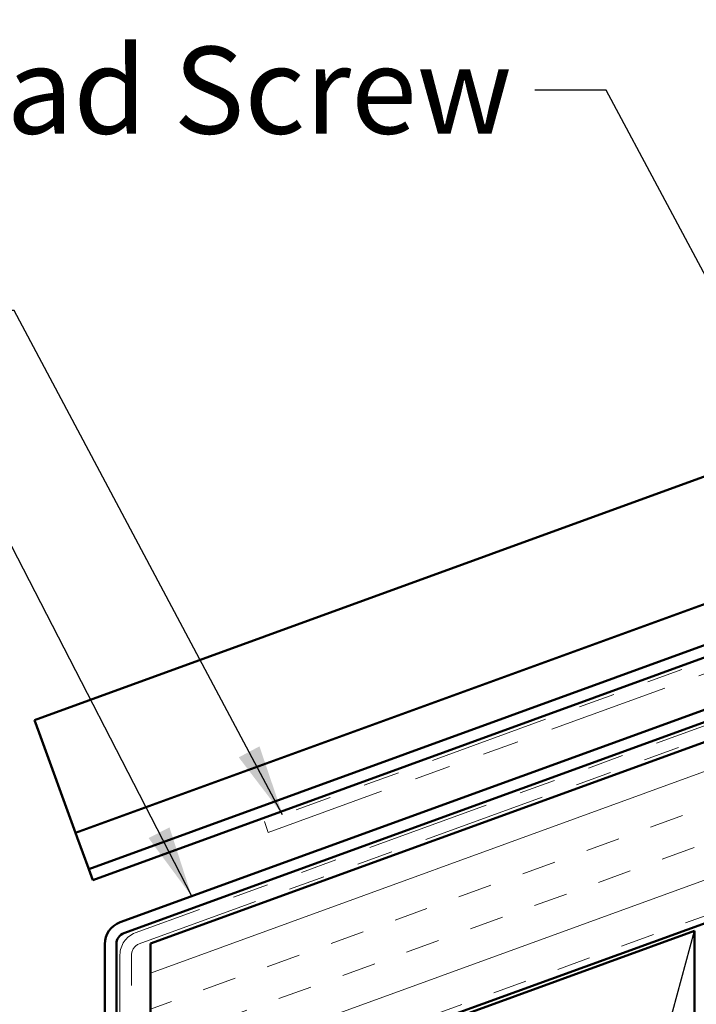
# Model space of a CAD drawing. Units: inches. Extents: x 0.6 to 33.4, y 0.6 to 21.4.
# Drawn here: x 7 to 8.9, y 9.5 to 12.2 of the extents above; entities that cross this region are included whole.
import ezdxf

# ---------------------------------------------------------------- set-up
doc = ezdxf.new("R2010")
doc.units = ezdxf.units.IN
doc.header["$LTSCALE"] = 2
doc.header["$MEASUREMENT"] = 0
doc.linetypes.add('DOUBLE_DASH_CHAIN', pattern=[1.2403, 0.6614, -0.0827, 0.1654, -0.0827, 0.1654, -0.0827])
for name, color, linetype, lineweight in [('Hatch (ANSI)', 7, 'Continuous', 18), ('Sketch Geometry (ANSI)', 7, 'Continuous', 25), ('Symbol (ANSI)', 7, 'Continuous', 25), ('Visible (ANSI)', 7, 'Continuous', 50)]:
    doc.layers.add(name, color=color, linetype=linetype, lineweight=lineweight)
doc.styles.add('Note Text (ANSI)', font='tahoma.ttf')
doc.dimstyles.new('Default (ANSI)$7', dxfattribs={"dimscale": 2, "dimtxt": 0.12, "dimasz": 0.098425, "dimexe": 0.125, "dimexo": 0.0625, "dimgap": 0.031496, "dimtad": 0, "dimtih": 1, "dimtoh": 1, "dimrnd": 1e-08, "dimzin": 4, "dimdsep": 46, "dimtxsty": 'Note Text (ANSI)', "dimcen": 0.09, "dimdle": 0.393701, "dimclrd": 256, "dimclre": 256, "dimclrt": 256, "dimadec": 0, "dimazin": 1, "dimtfac": 1, "dimtofl": 0, "dimtmove": 0, "dimatfit": 3, "dimfxl": 1, "dimtolj": 1, "dimtzin": 4, "dimlwd": -1, "dimlwe": -1, "dimarcsym": 0})

msp = doc.modelspace()

# ---------------------------------------------------------------- hatches: boundary and pattern name
at = {"layer": 'Hatch (ANSI)', "true_color": 0x804000}
h = msp.add_hatch(dxfattribs=at)
h.set_pattern_fill('INSUL', color=36, scale=0.75, angle=20, style=0)
h.paths.add_polyline_path([(19.36259, 13.51247), (7.36467, 9.14558), (7.36467, 9.64558), (19.36259, 14.01247)])

# ---------------------------------------------------------------- linework, layer by layer
at = {"layer": 'Sketch Geometry (ANSI)', "color": 36, "true_color": 0x804000}
msp.add_line((7.36467, 4.1809), (8.86467, 9.6809), dxfattribs=at)
at = {"layer": 'Visible (ANSI)', "color": 5, "true_color": 0x0000ff}
for p, q in [((19.36259, 14.74515), (7.04487, 10.26187)), ((7.15804, 9.95095), (19.36259, 14.39304)), ((7.19451, 9.85075), (19.36259, 14.27957)), ((19.36259, 14.24552), (7.20545, 9.82068)), ((7.20547, 9.82062), (19.36259, 14.24545)), ((7.04487, 10.26187), (7.05751, 10.22715)), ((7.15804, 9.95095), (7.05751, 10.22715)), ((7.15804, 9.95095), (7.1628, 9.93786)), ((7.19348, 9.85357), (7.1628, 9.93786)), ((7.19451, 9.85075), (7.19348, 9.85357)), ((7.20545, 9.82068), (7.19451, 9.85075)), ((7.20545, 9.82068), (7.20547, 9.82062))]:
    msp.add_line(p, q, dxfattribs=at)
at = {"layer": 'Visible (ANSI)', "color": 30, "linetype": 'DOUBLE_DASH_CHAIN', "lineweight": 18, "ltscale": 0.258254, "true_color": 0xff8000}
msp.add_line((19.36259, 14.05716), (7.32278, 9.67503), dxfattribs=at)
at = {"layer": 'Visible (ANSI)', "color": 30, "linetype": 'DOUBLE_DASH_CHAIN', "lineweight": 18, "ltscale": 0.258019, "true_color": 0xff8000}
msp.add_line((7.33373, 9.64496), (19.36259, 14.02311), dxfattribs=at)
at = {"layer": 'Visible (ANSI)', "color": 36, "true_color": 0x804000}
for p, q in [((7.36467, 9.64558), (19.36259, 14.01247)), ((19.36259, 13.51247), (7.36467, 9.14558)), ((7.36467, 9.13494), (8.86467, 9.6809)), ((8.86467, 9.6809), (8.86467, 4.1809)), ((7.36467, 9.14558), (7.36467, 9.64558))]:
    msp.add_line(p, q, dxfattribs=at)
at = {"layer": 'Visible (ANSI)', "color": 30, "linetype": 'DOUBLE_DASH_CHAIN', "lineweight": 18, "ltscale": 0.250813, "true_color": 0xff8000}
for p, q in [((10.0173, 10.83347), (7.67872, 9.9823)), ((7.68966, 9.95223), (10.02825, 10.8034))]:
    msp.add_line(p, q, dxfattribs=at)
at = {"layer": 'Visible (ANSI)', "color": 1, "true_color": 0xff0000}
for p, q in [((10.06828, 10.71901), (7.28078, 9.70444)), ((7.29173, 9.67437), (10.07922, 10.68893)), ((7.23867, 9.6443), (7.23867, 7.69304)), ((7.27067, 7.69304), (7.27067, 9.6443))]:
    msp.add_line(p, q, dxfattribs=at)
at = {"layer": 'Visible (ANSI)', "color": 30, "linetype": 'DOUBLE_DASH_CHAIN', "lineweight": 18, "ltscale": 0.004979, "true_color": 0xff8000}
msp.add_line((7.67872, 9.9823), (7.68966, 9.95223), dxfattribs=at)
at = {"layer": 'Visible (ANSI)', "color": 30, "linetype": 'DOUBLE_DASH_CHAIN', "lineweight": 18, "ltscale": 0.295572, "true_color": 0xff8000}
for p, q in [((7.28067, 9.61489), (7.28067, 8.1485)), ((7.31267, 8.1485), (7.31267, 9.61489))]:
    msp.add_line(p, q, dxfattribs=at)
at = {"layer": 'Visible (ANSI)', "color": 1, "true_color": 0xff0000}
for radius in [0.064, 0.032]:
    msp.add_arc((7.30267, 9.6443), radius, 110, 180, dxfattribs=at)
at = {"layer": 'Visible (ANSI)', "color": 30, "linetype": 'DOUBLE_DASH_CHAIN', "lineweight": 18, "ltscale": 0.01231, "true_color": 0xff8000}
msp.add_arc((7.34467, 9.61489), 0.064, 110, 180, dxfattribs=at)
at = {"layer": 'Visible (ANSI)', "color": 30, "linetype": 'DOUBLE_DASH_CHAIN', "lineweight": 18, "ltscale": 0.006105, "true_color": 0xff8000}
msp.add_arc((7.34467, 9.61489), 0.032, 110, 180, dxfattribs=at)

# ---------------------------------------------------------------- texts
at = {"layer": 'Symbol (ANSI)', "insert": (8.36168, 12.1193), "char_height": 0.24, "width": 4.0862237, "attachment_point": 3, "style": 'Note Text (ANSI)'}
msp.add_mtext('{#10 x 1" Wafer Head Screw}', dxfattribs=at)

# ---------------------------------------------------------------- leaders
at = {"layer": 'Symbol (ANSI)', "annotation_type": 0, "has_hookline": 1, "hookline_direction": 1}
for points, text_width in [([(11.46778, 11.18369), (10.63968, 12.7271), (10.44283, 12.7271)], 1.56169), ([(9.38582, 10.56639), (8.62152, 11.9993), (8.42467, 11.9993)], 4.05985), ([(7.72922, 10.00068), (6.98911, 11.39168), (6.79226, 11.39168)], 1.56572), ([(7.47836, 9.77635), (6.96699, 10.77119), (6.77014, 10.77119)], 1.41921)]:
    msp.add_leader(points, dimstyle='Default (ANSI)$7', override={"dimtad": 0}, dxfattribs=dict(at, text_width=text_width))

doc.saveas('drawing.dxf')
